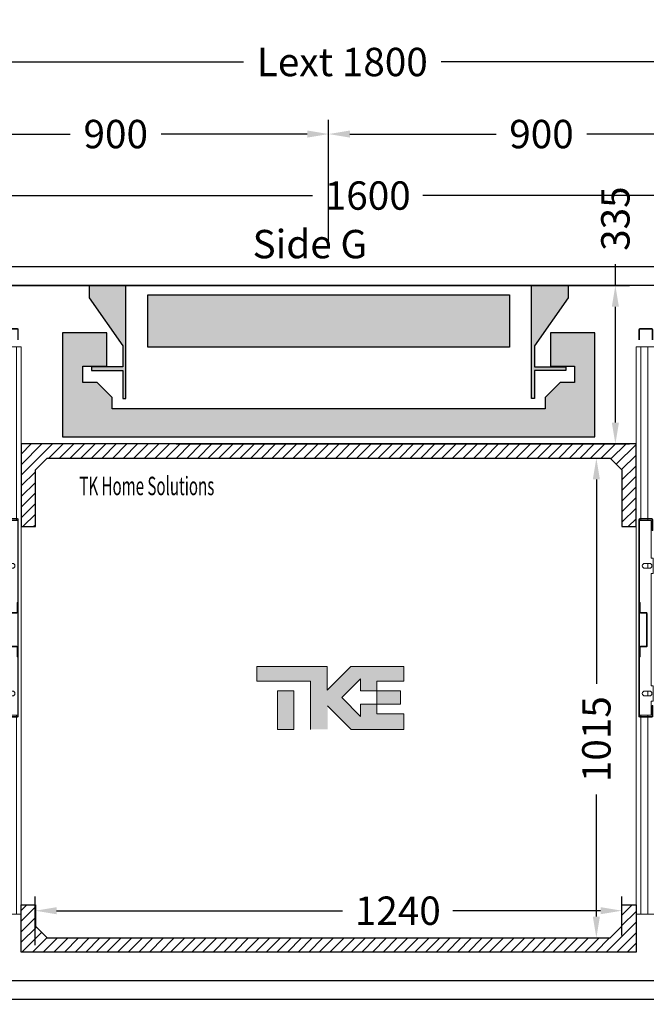
# Model space of a CAD drawing. Units: millimetres. Extents: x 0 to 44321, y 2905 to 33195.
# Drawn here: x 14012 to 15337, y 12588 to 14671 of the extents above; entities that cross this region are included whole.
import ezdxf
from ezdxf.enums import TextEntityAlignment as Align

# ---------------------------------------------------------------- set-up
doc = ezdxf.new("R2010")
doc.units = ezdxf.units.MM
doc.layers.add('Meccaniche stilizzate H300', color=7, linetype='Continuous')
doc.styles.get("Standard").update_dxf_attribs({"font": 'arial.ttf'})
doc.dimstyles.get("Standard").update_dxf_attribs({"dimtxt": 0.18, "dimasz": 0.18, "dimexe": 0.18, "dimexo": 0.0625, "dimgap": 0.09, "dimtad": 0, "dimtih": 1, "dimtoh": 1, "dimdec": 4, "dimzin": 0, "dimdsep": 46, "dimtxsty": 'Standard', "dimcen": 0.09, "dimadec": 0, "dimazin": 0, "dimtfac": 1, "dimtdec": 4, "dimtofl": 0, "dimtmove": 0, "dimatfit": 3, "dimfxl": 0, "dimtolj": 1, "dimtzin": 0, "dimarcsym": 0})

# ---------------------------------------------------------------- blocks, each defined once
blk = doc.blocks.new('*D346')
at = {"color": 3, "lineweight": -2}
for p, q in [((14045.3, 12713.4), (14045.3, 12816.4)), ((15285.3, 12734.1), (15285.3, 12816.4)), ((14090.3, 12786.4), (14694.9, 12786.4)), ((15240.3, 12786.4), (14928.2, 12786.4))]:
    blk.add_line(p, q, dxfattribs=at)
at = {"color": 3}
for points in [[(14090.3, 12793.9), (14090.3, 12778.9), (14045.3, 12786.4)], [(15240.3, 12793.9), (15240.3, 12778.9), (15285.3, 12786.4)]]:
    blk.add_solid(points, dxfattribs=at)
at = {"layer": 'Defpoints', "color": 0}
for p in [(15285.3, 12786.4), (15285.3, 12689.1), (14045.3, 12668.4)]:
    blk.add_point(p, dxfattribs=at)
at = {"insert": (14811.6, 12786.4), "char_height": 60, "attachment_point": 5}
blk.add_mtext('\\A1;1240', dxfattribs=at)
blk = doc.blocks.new('*D347')
at = {"color": 3, "lineweight": -2}
for p, q in [((15232.5, 13743.8), (15261.3, 13743.8)), ((15231.3, 13698.8), (15231.3, 13266.2)), ((15231.3, 12773.8), (15231.3, 13032.2)), ((15186.3, 12728.8), (15201.3, 12728.8))]:
    blk.add_line(p, q, dxfattribs=at)
at = {"color": 3}
for points in [[(15223.8, 13698.8), (15238.8, 13698.8), (15231.3, 13743.8)], [(15223.8, 12773.8), (15238.8, 12773.8), (15231.3, 12728.8)]]:
    blk.add_solid(points, dxfattribs=at)
at = {"layer": 'Defpoints', "color": 0}
for p in [(15187.5, 13743.8), (15231.3, 13743.8), (15231.3, 12728.8)]:
    blk.add_point(p, dxfattribs=at)
at = {"insert": (15231.3, 13149.2), "char_height": 60, "attachment_point": 5, "rotation": 90}
blk.add_mtext('\\A1;1015', dxfattribs=at)
blk = doc.blocks.new('*D348')
at = {"color": 3, "lineweight": -2}
for p, q in [((13765.3, 14193.8), (13765.3, 14611.6)), ((15565.3, 14193.8), (15565.3, 14611.6)), ((13810.3, 14581.6), (14485.2, 14581.6)), ((15520.3, 14581.6), (14903.2, 14581.6))]:
    blk.add_line(p, q, dxfattribs=at)
at = {"color": 3}
for points in [[(13810.3, 14589.1), (13810.3, 14574.1), (13765.3, 14581.6)], [(15520.3, 14589.1), (15520.3, 14574.1), (15565.3, 14581.6)]]:
    blk.add_solid(points, dxfattribs=at)
at = {"layer": 'Defpoints', "color": 0}
for p in [(15565.3, 14581.6), (13765.3, 14148.8), (15565.3, 14148.8)]:
    blk.add_point(p, dxfattribs=at)
at = {"insert": (14694.2, 14581.6), "char_height": 60, "attachment_point": 5}
blk.add_mtext('\\A1;{Lext 1800}', dxfattribs=at)
blk = doc.blocks.new('*D735')
at = {"color": 3, "lineweight": -2}
for p, q in [((15271.5, 14108.8), (15271.5, 14153.8)), ((13910.3, 14108.8), (15301.5, 14108.8)), ((15271.5, 13818.8), (15271.5, 14063.8)), ((14342.8, 13773.8), (15301.5, 13773.8))]:
    blk.add_line(p, q, dxfattribs=at)
at = {"color": 3}
for points in [[(15264, 14063.8), (15279, 14063.8), (15271.5, 14108.8)], [(15264, 13818.8), (15279, 13818.8), (15271.5, 13773.8)]]:
    blk.add_solid(points, dxfattribs=at)
at = {"layer": 'Defpoints', "color": 0}
for p in [(13865.3, 14108.8), (14297.8, 13773.8), (15271.5, 13773.8)]:
    blk.add_point(p, dxfattribs=at)
at = {"insert": (15271.5, 14250.3), "char_height": 60, "attachment_point": 5, "rotation": 90}
blk.add_mtext('\\A1;335', dxfattribs=at)
blk = doc.blocks.new('*D736')
at = {"color": 3, "lineweight": -2}
for p, q in [((13865.3, 14193.8), (13865.3, 14329.1)), ((15465.3, 14193.8), (15465.3, 14329.1)), ((13910.3, 14299.1), (14631.3, 14299.1)), ((15420.3, 14299.1), (14864.7, 14299.1))]:
    blk.add_line(p, q, dxfattribs=at)
at = {"color": 3}
for points in [[(13910.3, 14306.6), (13910.3, 14291.6), (13865.3, 14299.1)], [(15420.3, 14306.6), (15420.3, 14291.6), (15465.3, 14299.1)]]:
    blk.add_solid(points, dxfattribs=at)
at = {"layer": 'Defpoints', "color": 0}
for p in [(15465.3, 14299.1), (13865.3, 14148.8), (15465.3, 14148.8)]:
    blk.add_point(p, dxfattribs=at)
at = {"insert": (14748, 14299.1), "char_height": 60, "attachment_point": 5}
blk.add_mtext('\\A1;1600', dxfattribs=at)
blk = doc.blocks.new('*D352')
at = {"color": 3, "lineweight": -2}
for p, q in [((13915.3, 12553.8), (13915.3, 12073.2)), ((15415.3, 12553.8), (15415.3, 12073.2)), ((13960.3, 12103.2), (14548.7, 12103.2)), ((15370.3, 12103.2), (14782, 12103.2))]:
    blk.add_line(p, q, dxfattribs=at)
at = {"color": 3}
for points in [[(13960.3, 12110.7), (13960.3, 12095.7), (13915.3, 12103.2)], [(15370.3, 12110.7), (15370.3, 12095.7), (15415.3, 12103.2)]]:
    blk.add_solid(points, dxfattribs=at)
at = {"layer": 'Defpoints', "color": 0}
for p in [(13915.3, 12598.8), (15415.3, 12598.8), (13915.3, 12103.2)]:
    blk.add_point(p, dxfattribs=at)
at = {"insert": (14665.3, 12103.2), "char_height": 60, "attachment_point": 5}
blk.add_mtext('\\A1;1500', dxfattribs=at)
blk = doc.blocks.new('*D356')
at = {"color": 3, "lineweight": -2}
for p, q in [((13765.3, 14193.8), (13765.3, 14459.2)), ((14665.3, 14193.8), (14665.3, 14459.2)), ((13810.3, 14429.2), (14119.2, 14429.2)), ((14620.3, 14429.2), (14311.5, 14429.2))]:
    blk.add_line(p, q, dxfattribs=at)
at = {"color": 3}
for points in [[(13810.3, 14436.7), (13810.3, 14421.7), (13765.3, 14429.2)], [(14620.3, 14436.7), (14620.3, 14421.7), (14665.3, 14429.2)]]:
    blk.add_solid(points, dxfattribs=at)
at = {"layer": 'Defpoints', "color": 0}
for p in [(14665.3, 14429.2), (13765.3, 14148.8), (14665.3, 14148.8)]:
    blk.add_point(p, dxfattribs=at)
at = {"insert": (14215.3, 14429.2), "char_height": 60, "attachment_point": 5}
blk.add_mtext('\\A1;900', dxfattribs=at)
blk = doc.blocks.new('*D357')
at = {"color": 3, "lineweight": -2}
for p, q in [((14665.3, 14193.8), (14665.3, 14459.2)), ((15565.3, 14193.8), (15565.3, 14459.2)), ((14710.3, 14429.2), (15019.2, 14429.2)), ((15520.3, 14429.2), (15211.5, 14429.2))]:
    blk.add_line(p, q, dxfattribs=at)
at = {"color": 3}
for points in [[(14710.3, 14436.7), (14710.3, 14421.7), (14665.3, 14429.2)], [(15520.3, 14436.7), (15520.3, 14421.7), (15565.3, 14429.2)]]:
    blk.add_solid(points, dxfattribs=at)
at = {"layer": 'Defpoints', "color": 0}
for p in [(15565.3, 14429.2), (14665.3, 14148.8), (15565.3, 14148.8)]:
    blk.add_point(p, dxfattribs=at)
at = {"insert": (15115.3, 14429.2), "char_height": 60, "attachment_point": 5}
blk.add_mtext('\\A1;900', dxfattribs=at)
blk = doc.blocks.new('FERMATOR_C2_800')
at = {"linetype": 'Continuous', "lineweight": 0}
h = blk.add_hatch(dxfattribs=at)
h.set_pattern_fill('ACCIAIO E GHISA DI ACCIAIO DIN 201', color=4, scale=20, angle=180, style=0, pattern_type=2)
h.set_pattern_definition([(135, (3770.5, -4969), (5388, 5388), []), (135, (1974.5, -4969), (5388, 5388), []), (135, (178.4, -4969), (5388, 5388), []), (135, (-1618, -4969), (5388, 5388), [])])
edge = h.paths.add_edge_path(flags=0)
edge.add_line((-565.3, -7.2), (-544.5, -7.2))
edge.add_line((-544.5, -7.2), (-544.5, -8.4))
edge.add_line((-544.5, -8.4), (-565.3, -8.4))
edge.add_arc((-565.3, -8.9), 0.5, 90, 180)
edge.add_line((-565.8, -8.9), (-565.8, -21.7))
edge.add_arc((-567.5, -21.7), 1.7, 270, 360, ccw=False)
edge.add_line((-567.5, -23.4), (-636.5, -23.4))
edge.add_arc((-636.5, -21.7), 1.7, 180, 270, ccw=False)
edge.add_line((-638.2, -21.7), (-638.2, -8.9))
edge.add_arc((-638.7, -8.9), 0.5, 0, 90)
edge.add_line((-638.7, -8.4), (-659.5, -8.4))
edge.add_line((-659.5, -8.4), (-659.5, -7.2))
edge.add_line((-659.5, -7.2), (-638.7, -7.2))
edge.add_arc((-638.7, -8.9), 1.7, 0, 90, ccw=False)
edge.add_line((-637, -8.9), (-637, -21.7))
edge.add_arc((-636.5, -21.7), 0.5, 180, 270)
edge.add_line((-636.5, -22.2), (-567.5, -22.2))
edge.add_arc((-567.5, -21.7), 0.5, 270, 360)
edge.add_line((-567, -21.7), (-567, -8.9))
edge.add_arc((-565.3, -8.9), 1.7, 90, 180, ccw=False)
h = blk.add_hatch(dxfattribs=at)
h.set_pattern_fill('ACCIAIO E GHISA DI ACCIAIO DIN 201', color=4, scale=20, angle=180, style=0, pattern_type=2)
h.set_pattern_definition([(135, (3820.5, -4969), (5388, 5388), []), (135, (2024.5, -4969), (5388, 5388), []), (135, (228.4, -4969), (5388, 5388), []), (135, (-1568, -4969), (5388, 5388), [])])
edge = h.paths.add_edge_path(flags=0)
edge.add_line((-158.3, -42.2), (-137.5, -42.2))
edge.add_line((-137.5, -42.2), (-137.5, -43.4))
edge.add_line((-137.5, -43.4), (-158.3, -43.4))
edge.add_arc((-158.3, -43.9), 0.5, 90, 180)
edge.add_line((-158.8, -43.9), (-158.8, -56.7))
edge.add_arc((-160.5, -56.7), 1.7, 270, 360, ccw=False)
edge.add_line((-160.5, -58.4), (-229.5, -58.4))
edge.add_arc((-229.5, -56.7), 1.7, 180, 270, ccw=False)
edge.add_line((-231.2, -56.7), (-231.2, -43.9))
edge.add_arc((-231.7, -43.9), 0.5, 0, 90)
edge.add_line((-231.7, -43.4), (-252.5, -43.4))
edge.add_line((-252.5, -43.4), (-252.5, -42.2))
edge.add_line((-252.5, -42.2), (-231.7, -42.2))
edge.add_arc((-231.7, -43.9), 1.7, 0, 90, ccw=False)
edge.add_line((-230, -43.9), (-230, -56.7))
edge.add_arc((-229.5, -56.7), 0.5, 180, 270)
edge.add_line((-229.5, -57.2), (-160.5, -57.2))
edge.add_arc((-160.5, -56.7), 0.5, 270, 360)
edge.add_line((-160, -56.7), (-160, -43.9))
edge.add_arc((-158.3, -43.9), 1.7, 90, 180, ccw=False)
at = {"color": 4, "linetype": 'Continuous', "lineweight": 15}
for p, q in [((-1200, 0), (0, 0)), ((-1200, 0), (-1200, -10)), ((0, 0), (0, -10)), ((-1239, -33.3), (-1239, -7.7)), ((-1237.8, -33.3), (-1237.8, -7.7)), ((-1237.3, -6), (-1214.888, -6)), ((-1237.3, -7.2), (-1214.888, -7.2)), ((-1200, -10), (-837, -10)), ((-1200, -10), (-1200, -25)), ((-837, -33.3), (-837, -7.7)), ((-835.8, -33.3), (-835.8, -7.7)), ((-835.8, -10), (-833, -10)), ((-835.3, -6), (-418.7, -6)), ((-835.3, -7.2), (-418.7, -7.2)), ((-833, -7.2), (-833, -31.85)), ((-742.125, -28.2), (-742.125, -18.2)), ((-731.875, -18.2), (-731.875, -28.2)), ((-638.7, -7.2), (-659.5, -7.2)), ((-659.5, -8.4), (-659.5, -7.2)), ((-638.7, -8.4), (-659.5, -8.4)), ((-638.2, -21.7), (-638.2, -8.9)), ((-637, -21.7), (-637, -8.9)), ((-567, -8.9), (-567, -21.7)), ((-565.8, -8.9), (-565.8, -21.7)), ((-544.5, -7.2), (-565.3, -7.2)), ((-544.5, -8.4), (-565.3, -8.4)), ((-544.5, -7.2), (-544.5, -8.4)), ((-472.125, -28.2), (-472.125, -18.2)), ((-461.875, -18.2), (-461.875, -28.2)), ((-421, -31.85), (-421, -7.2)), ((-421, -10), (-418.2, -10)), ((-418.2, -7.7), (-418.2, -33.3)), ((-417, -7.7), (-417, -33.3)), ((-417, -10), (0, -10)), ((0, -10), (0, -25)), ((-1214.888, -33.8), (-1237.3, -33.8)), ((-1214.888, -35), (-1237.3, -35)), ((-1237.3, -41), (-1214.888, -41)), ((-1200, -25), (-837, -25)), ((-1200, -25), (-1200, -45)), ((-835.8, -25), (-833, -25)), ((-812, -33.8), (-835.3, -33.8)), ((-812, -35), (-835.3, -35)), ((-833, -31.85), (-753, -31.85)), ((-812, -33.8), (-812, -35)), ((-753, -31.85), (-753, -36.2)), ((-753, -36.2), (-721, -36.2)), ((-742.125, -25), (-731.875, -25)), ((-721, -36.2), (-721, -31.85)), ((-721, -31.85), (-483, -31.85)), ((-567.5, -22.2), (-636.5, -22.2)), ((-567.5, -23.4), (-636.5, -23.4)), ((-483, -31.85), (-483, -36.2)), ((-483, -36.2), (-451, -36.2)), ((-472.125, -25), (-461.875, -25)), ((-451, -36.2), (-451, -31.85)), ((-451, -31.85), (-421, -31.85)), ((-418.7, -33.8), (-442, -33.8)), ((-442, -35), (-442, -33.8)), ((-418.7, -35), (-442, -35)), ((-428.3, -41), (-11.7, -41)), ((-421, -25), (-418.2, -25)), ((-417, -25), (0, -25)), ((0, -25), (0, -45)), ((-1239, -68.3), (-1239, -42.7)), ((-1237.8, -68.3), (-1237.8, -42.7)), ((-1237.3, -42.2), (-1214.888, -42.2)), ((-1200, -45), (-430, -45)), ((-1200, -45), (-1200, -60)), ((-1200, -60), (-430, -60)), ((-1200, -60), (-1200, -70)), ((-430, -68.3), (-430, -42.7)), ((-428.8, -68.3), (-428.8, -42.7)), ((-428.8, -45), (-426, -45)), ((-428.8, -60), (-426, -60)), ((-428.3, -42.2), (-11.7, -42.2)), ((-426, -42.2), (-426, -66.85)), ((-335.125, -63.2), (-335.125, -53.2)), ((-335.125, -60), (-324.875, -60)), ((-324.875, -53.2), (-324.875, -63.2)), ((-252.5, -43.4), (-252.5, -42.2)), ((-231.7, -42.2), (-252.5, -42.2)), ((-231.7, -43.4), (-252.5, -43.4)), ((-231.2, -56.7), (-231.2, -43.9)), ((-230, -56.7), (-230, -43.9)), ((-160.5, -57.2), (-229.5, -57.2)), ((-160.5, -58.4), (-229.5, -58.4)), ((-160, -43.9), (-160, -56.7)), ((-158.8, -43.9), (-158.8, -56.7)), ((-137.5, -42.2), (-158.3, -42.2)), ((-137.5, -43.4), (-158.3, -43.4)), ((-137.5, -42.2), (-137.5, -43.4)), ((-65.125, -63.2), (-65.125, -53.2)), ((-65.125, -60), (-54.875, -60)), ((-54.875, -53.2), (-54.875, -63.2)), ((-14, -66.85), (-14, -42.2)), ((-14, -45), (-11.2, -45)), ((-14, -60), (-11.2, -60)), ((-11.2, -42.7), (-11.2, -68.3)), ((-10, -42.7), (-10, -68.3)), ((-10, -45), (0, -45)), ((-10, -60), (0, -60)), ((0, -45), (0, -60)), ((0, -60), (0, -70)), ((-1214.888, -68.8), (-1237.3, -68.8)), ((-1214.888, -70), (-1237.3, -70)), ((-1200, -70), (-428.3, -70)), ((-405, -68.8), (-428.3, -68.8)), ((-405, -70), (-428.3, -70)), ((-426, -66.85), (-346, -66.85)), ((-405, -68.8), (-405, -70)), ((-405, -70), (-346, -70)), ((-346, -66.85), (-346, -71.2)), ((-346, -71.2), (-314, -71.2)), ((-314, -71.2), (-314, -66.85)), ((-314, -66.85), (-76, -66.85)), ((-314, -70), (-76, -70)), ((-76, -66.85), (-76, -71.2)), ((-76, -71.2), (-44, -71.2)), ((-44, -71.2), (-44, -66.85)), ((-44, -66.85), (-14, -66.85)), ((-44, -70), (-35, -70)), ((-11.7, -68.8), (-35, -68.8)), ((-35, -70), (-35, -68.8)), ((-11.7, -70), (-35, -70)), ((-11.7, -70), (0, -70))]:
    blk.add_line(p, q, dxfattribs=at)
for centre, radius, start, end in [((-1237.3, -7.7), 1.7, 90, 180), ((-1237.3, -7.7), 0.5, 90, 180), ((-835.3, -7.7), 1.7, 90, 180), ((-835.3, -7.7), 0.5, 90, 180), ((-737, -18.2), 5.125, 0, 180), ((-638.7, -8.9), 1.7, 0, 90), ((-638.7, -8.9), 0.5, 0, 90), ((-565.3, -8.9), 1.7, 90, 180), ((-565.3, -8.9), 0.5, 90, 180), ((-467, -18.2), 5.125, 0, 180), ((-418.7, -7.7), 1.7, 0, 90), ((-418.7, -7.7), 0.5, 0, 90), ((-1237.3, -33.3), 1.7, 180, 270), ((-1237.3, -42.7), 1.7, 90, 180), ((-1237.3, -33.3), 0.5, 180, 270), ((-835.3, -33.3), 1.7, 180, 270), ((-835.3, -33.3), 0.5, 180, 270), ((-737, -28.2), 5.125, 180, 0), ((-636.5, -21.7), 1.7, 180, 270), ((-636.5, -21.7), 0.5, 180, 270), ((-567.5, -21.7), 0.5, 270, 0), ((-567.5, -21.7), 1.7, 270, 0), ((-467, -28.2), 5.125, 180, 0), ((-428.3, -42.7), 1.7, 90, 180), ((-418.7, -33.3), 0.5, 270, 0), ((-418.7, -33.3), 1.7, 270, 0), ((-11.7, -42.7), 1.7, 0, 90), ((-1237.3, -42.7), 0.5, 90, 180), ((-428.3, -42.7), 0.5, 90, 180), ((-330, -53.2), 5.125, 0, 180), ((-231.7, -43.9), 1.7, 0, 90), ((-231.7, -43.9), 0.5, 0, 90), ((-229.5, -56.7), 1.7, 180, 270), ((-229.5, -56.7), 0.5, 180, 270), ((-160.5, -56.7), 0.5, 270, 0), ((-160.5, -56.7), 1.7, 270, 0), ((-158.3, -43.9), 1.7, 90, 180), ((-158.3, -43.9), 0.5, 90, 180), ((-60, -53.2), 5.125, 0, 180), ((-11.7, -42.7), 0.5, 0, 90), ((-1237.3, -68.3), 1.7, 180, 270), ((-1237.3, -68.3), 0.5, 180, 270), ((-428.3, -68.3), 1.7, 180, 270), ((-428.3, -68.3), 0.5, 180, 270), ((-330, -63.2), 5.125, 180, 0), ((-60, -63.2), 5.125, 180, 0), ((-11.7, -68.3), 0.5, 270, 0), ((-11.7, -68.3), 1.7, 270, 0)]:
    blk.add_arc(centre, radius, start, end, dxfattribs=at)
blk = doc.blocks.new('ffds')
h = blk.add_hatch(color=252)
h.dxf.hatch_style = 1
h.paths.add_polyline_path([(-12958.8, 28975.3), (-13723.8, 28975.3), (-13723.8, 29086.3), (-12958.8, 29086.3)])
h.paths.add_polyline_path([(-13847.3, 29105.8), (-13847.3, 29079.8), (-13776.3, 28978.4), (-13776.3, 28933.8), (-13842.8, 28933.8), (-13842.8, 28926.3), (-13776.3, 28926.3), (-13776.3, 28866.8), (-13770.3, 28866.8), (-13770.3, 29105.8)])
h.paths.add_polyline_path([(-12872.3, 29005.6), (-12872.3, 28935.3), (-12821.6, 28935.3), (-12821.6, 28900.8), (-12851.8, 28900.8), (-12883.8, 28868.8), (-12883.8, 28845.3), (-13341.3, 28845.3), (-13798.8, 28845.3), (-13798.8, 28868.8), (-13830.8, 28900.8), (-13861, 28900.8), (-13861, 28935.3), (-13810.3, 28935.3), (-13810.3, 29005.6), (-13903.8, 29005.6), (-13903.8, 28785.8), (-12778.8, 28785.8), (-12778.8, 29005.8), (-12872.3, 29005.8)])
h.paths.add_polyline_path([(-12835.3, 29105.8), (-12835.3, 29079.8), (-12906.3, 28978.4), (-12906.3, 28933.8), (-12839.8, 28933.8), (-12839.8, 28926.3), (-12906.3, 28926.3), (-12906.3, 28866.8), (-12912.3, 28866.8), (-12912.3, 29105.8)])
for points in [[(-13847.3, 29105.8), (-13847.3, 29079.8), (-13776.3, 28978.4), (-13776.3, 28933.8), (-13842.8, 28933.8), (-13842.8, 28926.3), (-13776.3, 28926.3), (-13776.3, 28866.8), (-13770.3, 28866.8), (-13770.3, 29105.8), (-13847.3, 29105.8)], [(-12835.3, 29105.8), (-12835.3, 29079.8), (-12906.3, 28978.4), (-12906.3, 28933.8), (-12839.8, 28933.8), (-12839.8, 28926.3), (-12906.3, 28926.3), (-12906.3, 28866.8), (-12912.3, 28866.8), (-12912.3, 29105.8), (-12835.3, 29105.8)]]:
    blk.add_lwpolyline(points)
for points in [[(-12958.8, 28975.3), (-13723.8, 28975.3), (-13723.8, 29086.3), (-12958.8, 29086.3)], [(-12872.3, 29005.6), (-12872.3, 28935.3), (-12821.6, 28935.3), (-12821.6, 28900.8), (-12851.8, 28900.8), (-12883.8, 28868.8), (-12883.8, 28845.3), (-13341.3, 28845.3), (-13798.8, 28845.3), (-13798.8, 28868.8), (-13830.8, 28900.8), (-13861, 28900.8), (-13861, 28935.3), (-13810.3, 28935.3), (-13810.3, 29005.6), (-13903.8, 29005.6), (-13903.8, 28785.8), (-12778.8, 28785.8), (-12778.8, 29005.8), (-12872.3, 29005.8)]]:
    blk.add_lwpolyline(points, close=True)
blk = doc.blocks.new('A$C9ad8afe8')
at = {"linetype": 'Continuous'}
for points in [[(154.2, 53.5), (240.7, 53.5), (240.7, 101), (70.9, 101), (-4.5, 25.5), (-4.5, 101), (-230.4, 101), (-230.4, 53.5), (-57.6, 53.5), (-57.6, -100.8), (-3.5, -100.8), (-3.5, -25.4), (71.8, -100.8), (240.7, -100.8), (240.7, -51.1), (154.5, -51.1), (154.5, -19.7), (154.2, -19.7), (102.4, -19.7), (102.4, -59.2), (41.9, 1.3), (102.4, 61.7), (102.4, 22.9), (154.2, 22.9)], [(-163.7, -100.8), (-111.8, -100.8), (-111.8, 22.9), (-163.7, 22.9)], [(230, -19.7), (230, 22.9), (154.2, 22.9), (154.2, -19.7), (154.5, -19.7)]]:
    blk.add_hatch(color=7, dxfattribs=at).paths.add_polyline_path(points, flags=0)
at = {"color": 7, "linetype": 'Continuous', "lineweight": 18}
for p, q in [((-230.4, 101), (-230.4, 53.5)), ((-4.5, 101), (-230.4, 101)), ((70.9, 101), (-4.5, 25.5)), ((-4.5, 25.5), (-4.5, 101)), ((70.9, 101), (240.7, 101)), ((240.7, 53.5), (240.7, 101)), ((-230.4, 53.5), (-57.6, 53.5)), ((-57.6, 53.5), (-57.6, -100.8)), ((41.9, 1.3), (102.4, 61.7)), ((102.4, 61.7), (102.4, 22.9)), ((154.2, 22.9), (154.2, 53.5)), ((154.2, 53.5), (240.7, 53.5)), ((-163.7, -100.8), (-163.7, 22.9)), ((-163.7, 22.9), (-111.8, 22.9)), ((-111.8, -100.8), (-111.8, 22.9)), ((102.4, -59.2), (41.9, 1.3)), ((102.4, 22.9), (154.2, 22.9)), ((154.2, 22.9), (230, 22.9)), ((154.2, 22.9), (154.2, -19.7)), ((230, 22.9), (230, -19.7)), ((-3.5, -25.4), (71.8, -100.8)), ((154.5, -19.7), (102.4, -19.7)), ((102.4, -19.7), (102.4, -59.2)), ((154.2, -19.7), (230, -19.7)), ((154.5, -51.1), (154.5, -19.7)), ((240.7, -51.1), (154.5, -51.1)), ((240.7, -100.8), (240.7, -51.1)), ((-163.7, -100.8), (-111.8, -100.8)), ((71.8, -100.8), (240.7, -100.8))]:
    blk.add_line(p, q, dxfattribs=at)

msp = doc.modelspace()

# ---------------------------------------------------------------- hatches: boundary and pattern name
h = msp.add_hatch()
h.set_pattern_fill('ANSI31', color=256, scale=5)
h.set_pattern_definition([(45, (23557.62, 4929.926), (-11.22532, 11.22532), [])])
h.paths.add_polyline_path([(15285.34592, 12798.781), (15315.3459, 12798.781), (15315.3459, 12698.77169), (14015.34589, 12698.77169), (14015.34589, 12798.781), (14045.34592, 12798.781), (14045.34592, 12753.77169), (14070.34592, 12728.77169), (15260.34592, 12728.77169), (15285.34592, 12753.77169)])
h.paths.add_polyline_path([(15285.34592, 13598.78106), (15315.3459, 13598.78106), (15315.3459, 13773.77168), (14015.34589, 13773.77168), (14015.34589, 13598.78106), (14045.34592, 13598.78106), (14045.34592, 13718.77168), (14070.34592, 13743.77168), (15260.34592, 13743.77168), (15285.34592, 13718.77168)])

# ---------------------------------------------------------------- linework, layer by layer
at = {"color": 6}
for points in [[(13865.34589, 14148.78097), (15465.34594, 14148.781), (15465.34594, 14108.781), (13865.34589, 14108.78097)], [(15415.3459, 12638.78108), (15415.3459, 12598.78108), (13915.34591, 12598.7811), (13915.34591, 12638.7811)]]:
    msp.add_lwpolyline(points, close=True, dxfattribs=at)
at = {"color": 1}
for points in [[(15285.34592, 13598.78106), (15315.3459, 13598.78106), (15315.3459, 13773.77168), (14015.34589, 13773.77168), (14015.34589, 13598.78106), (14045.34592, 13598.78106), (14045.34592, 13718.77168), (14070.34592, 13743.77168), (15260.34592, 13743.77168), (15285.34592, 13718.77168)], [(15285.34592, 12798.781), (15315.3459, 12798.781), (15315.3459, 12698.77169), (14015.34589, 12698.77169), (14015.34589, 12798.781), (14045.34592, 12798.781), (14045.34592, 12753.77169), (14070.34592, 12728.77169), (15260.34592, 12728.77169), (15285.34592, 12753.77169)]]:
    msp.add_lwpolyline(points, close=True, dxfattribs=at)

# ---------------------------------------------------------------- block references
at = {"color": 0, "rotation": 270.0000000000001}
msp.add_blockref('FERMATOR_C2_800', (14015.34596, 12778.78107), dxfattribs=at)
at = {"color": 0, "xscale": -1, "rotation": 89.99999999999993}
msp.add_blockref('FERMATOR_C2_800', (15315.34588, 12778.78107), dxfattribs=at)
at = {"xscale": 0.66, "yscale": 0.66}
msp.add_blockref('A$C9ad8afe8', (14665.34589, 13236.27169), dxfattribs=at)
at = {"layer": 'Meccaniche stilizzate H300', "color": 1}
msp.add_blockref('ffds', (28006.64733, -14997.02956), dxfattribs=at)

# ---------------------------------------------------------------- texts
msp.add_text('Side G', height=60).set_placement((14625.60087, 14166.39838), align=Align.CENTER)
at = {"color": 7, "width": 0.6}
msp.add_text('TK Home Solutions', height=39, dxfattribs=at).set_placement((14138.38876, 13665.33174))

# ---------------------------------------------------------------- dimensions: what is measured, and where the dimension line sits
dim = msp.add_linear_dim(base=(15565.3459, 14581.61752), p1=(13765.3459, 14148.78105), p2=(15565.3459, 14148.78105), text='{Lext <>}', dimstyle='Standard', override={"dimscale": 15, "dimtxt": 4, "dimasz": 3, "dimexe": 2, "dimexo": 3, "dimgap": 2, "dimtih": 0, "dimtoh": 0, "dimdec": 0, "dimzin": 12, "dimcen": 5, "dimclrd": 3, "dimclre": 3, "dimclrt": 256, "dimtdec": 0})
dim.commit()
dim.dimension.update_dxf_attribs({"geometry": '*D348', "text_midpoint": (14694.21899, 14581.61752), "dimtype": 160})
for base, p1, p2, picture, middle in [((14665.34592, 14429.23272), (13765.3459, 14148.78105), (14665.34592, 14148.78105), '*D356', (14215.34591, 14429.23272)), ((15565.3459, 14429.23272), (14665.34592, 14148.78101), (15565.3459, 14148.84355), '*D357', (15115.34591, 14429.23272)), ((13915.34591, 12103.227), (15415.3459, 12598.78108), (13915.34591, 12598.7811), '*D352', (14665.34591, 12103.227))]:
    dim = msp.add_linear_dim(base=base, p1=p1, p2=p2, dimstyle='Standard', override={"dimscale": 15, "dimtxt": 4, "dimasz": 3, "dimexe": 2, "dimexo": 3, "dimgap": 2, "dimtih": 0, "dimtoh": 0, "dimdec": 0, "dimzin": 12, "dimcen": 5, "dimclrd": 3, "dimclre": 3, "dimclrt": 256, "dimtdec": 0})
    dim.commit()
    dim.dimension.update_dxf_attribs({"geometry": picture, "text_midpoint": middle})
for base, p1, p2, picture, middle in [((15465.34594, 14299.14843), (13865.34589, 14148.78097), (15465.34594, 14148.781), '*D736', (14748.01115, 14299.14843)), ((15285.3459, 12786.43255), (14045.32758, 12668.42736), (15285.3459, 12689.0585), '*D346', (14811.55776, 12786.43255))]:
    dim = msp.add_linear_dim(base=base, p1=p1, p2=p2, dimstyle='Standard', override={"dimscale": 15, "dimtxt": 4, "dimasz": 3, "dimexe": 2, "dimexo": 3, "dimgap": 2, "dimtih": 0, "dimtoh": 0, "dimdec": 0, "dimzin": 12, "dimcen": 5, "dimclrd": 3, "dimclre": 3, "dimclrt": 256, "dimtdec": 0})
    dim.commit()
    dim.dimension.update_dxf_attribs({"geometry": picture, "text_midpoint": middle, "dimtype": 160})
dim = msp.add_linear_dim(base=(15271.45094, 13773.77168), p1=(13865.34589, 14108.78097), p2=(14297.84589, 13773.77168), angle=90, dimstyle='Standard', override={"dimscale": 15, "dimtxt": 4, "dimasz": 3, "dimexe": 2, "dimexo": 3, "dimgap": 2, "dimtih": 0, "dimtoh": 0, "dimdec": 0, "dimzin": 12, "dimcen": 5, "dimclrd": 3, "dimclre": 3, "dimclrt": 256, "dimtdec": 0})
dim.commit()
dim.dimension.update_dxf_attribs({"geometry": '*D735', "text_midpoint": (15271.45094, 14250.26801), "dimtype": 160})
at = {"color": 1}
dim = msp.add_linear_dim(base=(15231.34328, 13743.77168), p1=(15231.34328, 12728.77169), p2=(15187.47848, 13743.77168), angle=90, dimstyle='Standard', override={"dimscale": 15, "dimtxt": 4, "dimasz": 3, "dimexe": 2, "dimexo": 3, "dimgap": 2, "dimtih": 0, "dimtoh": 0, "dimdec": 0, "dimzin": 12, "dimcen": 5, "dimclrd": 3, "dimclre": 3, "dimclrt": 256, "dimtdec": 0}, dxfattribs=at)
dim.commit()
dim.dimension.update_dxf_attribs({"geometry": '*D347', "text_midpoint": (15231.34328, 13149.23772), "dimtype": 160})

doc.saveas('drawing.dxf')
